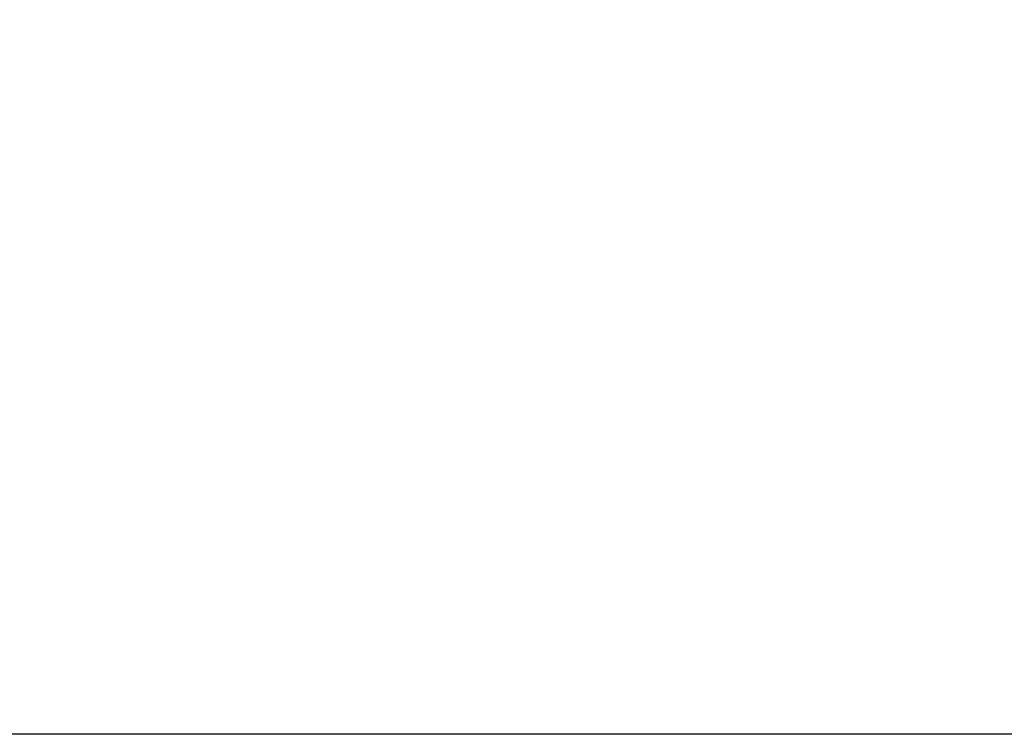
# Model space of a CAD drawing. Units: millimetres. Extents: x 1252 to 6565, y 1151 to 5761.
# Drawn here: x 3914 to 5451, y 1151 to 2267 of the extents above; entities that cross this region are included whole.
import ezdxf

# ---------------------------------------------------------------- set-up
doc = ezdxf.new("R2010")
doc.units = ezdxf.units.MM
doc.layers.add('Strefa bezpieczna', color=8, linetype='Continuous')
doc.dimstyles.get("Standard").update_dxf_attribs({"dimtxt": 180, "dimasz": 180, "dimexe": 0.18, "dimexo": 0.0625, "dimgap": 200, "dimtad": 0, "dimtih": 1, "dimtoh": 1, "dimlfac": 0.001, "dimzin": 0, "dimdsep": 46, "dimtxsty": 'Standard', "dimcen": 0.09, "dimse1": 1, "dimse2": 1, "dimadec": 0, "dimazin": 0, "dimtfac": 1, "dimtdec": 4, "dimtofl": 0, "dimtmove": 0, "dimatfit": 3, "dimfxl": 1, "dimtolj": 1, "dimtzin": 0, "dimarcsym": 0})

# ---------------------------------------------------------------- blocks, each defined once
blk = doc.blocks.new('*D42')
at = {"layer": 'Defpoints', "color": 0, "transparency": 16777216}
for p in [(4708.2, 4651.4), (1490.8, 1151.4), (4713, 1151.4)]:
    blk.add_point(p, dxfattribs=at)
at = {"layer": 'Strefa bezpieczna', "color": 0, "lineweight": -2, "transparency": 16777216}
for p, q in [((1490.8, 4471.4), (1490.8, 3191.4)), ((1490.8, 1331.4), (1490.8, 2611.4))]:
    blk.add_line(p, q, dxfattribs=at)
at = {"layer": 'Strefa bezpieczna', "color": 0, "transparency": 16777216}
for points in [[(1460.8, 4471.4), (1520.8, 4471.4), (1490.8, 4651.4)], [(1460.8, 1331.4), (1520.8, 1331.4), (1490.8, 1151.4)]]:
    blk.add_solid(points, dxfattribs=at)
at = {"layer": 'Strefa bezpieczna', "color": 0, "transparency": 16777216, "insert": (1490.8, 2901.4), "char_height": 180, "attachment_point": 5}
blk.add_mtext('\\A1;3.50', dxfattribs=at)

msp = doc.modelspace()

# ---------------------------------------------------------------- linework, layer by layer
at = {"layer": 'Strefa bezpieczna'}
msp.add_line((5564.944, 1151.427), (3861.053, 1151.427), dxfattribs=at)

# ---------------------------------------------------------------- dimensions: what is measured, and where the dimension line sits
dim = msp.add_linear_dim(base=(1490.831, 1151.427), p1=(4708.172, 4651.427), p2=(4712.998, 1151.427), angle=90, dimstyle='Standard', dxfattribs=at)
dim.commit()
dim.dimension.update_dxf_attribs({"geometry": '*D42', "text_midpoint": (1490.831, 2901.427)})

doc.saveas('drawing.dxf')
